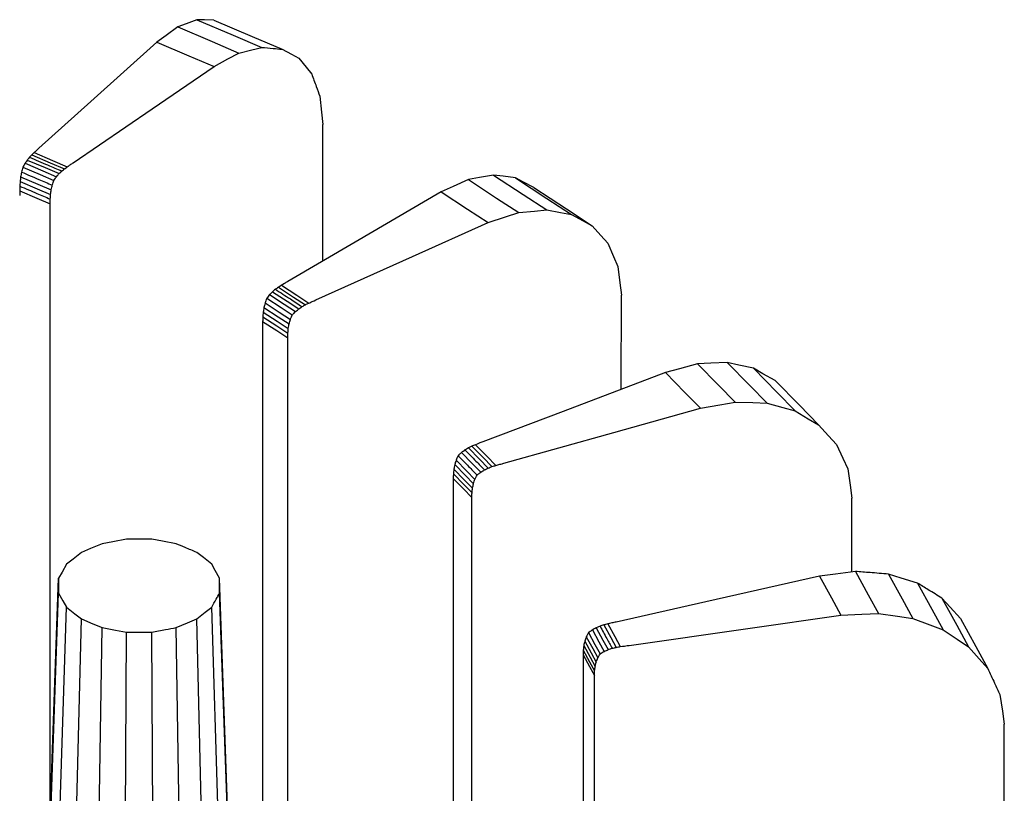
# Model space of a CAD drawing. Units: millimetres. Extents: x 61 to 352, y 116 to 263.
# Drawn here: x 337 to 346, y 253 to 261 of the extents above; entities that cross this region are included whole.
import ezdxf

# ---------------------------------------------------------------- set-up
doc = ezdxf.new("R2010")
doc.units = ezdxf.units.MM

msp = doc.modelspace()

# ---------------------------------------------------------------- linework, layer by layer
at = {"linetype": 'Continuous', "lineweight": 25}
for p, q in [((338.9572, 260.5748), (338.8797, 260.5455)), ((339.0559, 260.6121), (338.9572, 260.5748)), ((339.0559, 260.6121), (339.39, 260.4693)), ((339.1243, 260.6102), (339.0559, 260.6121)), ((339.2113, 260.6079), (339.1243, 260.6102)), ((339.2113, 260.6079), (339.5624, 260.4579)), ((338.8797, 260.5455), (338.7723, 260.4671)), ((338.8797, 260.5455), (339.1947, 260.411)), ((338.6878, 260.4054), (338.08, 259.8582)), ((338.7723, 260.4671), (338.6878, 260.4054)), ((338.6878, 260.4054), (338.9819, 260.2798)), ((339.1947, 260.411), (339.4422, 260.3053)), ((339.39, 260.4693), (339.6526, 260.3572)), ((339.5624, 260.4579), (339.8382, 260.3401)), ((339.3413, 260.2507), (339.4422, 260.3053)), ((339.4422, 260.3053), (339.56, 260.3344)), ((339.56, 260.3344), (339.6526, 260.3572)), ((339.8382, 260.3401), (339.9249, 260.2938)), ((338.9819, 260.2798), (339.213, 260.1811)), ((339.213, 260.1811), (339.3413, 260.2507)), ((339.9249, 260.2938), (339.9931, 260.2573)), ((339.9931, 260.2573), (340.0591, 260.176)), ((338.6426, 259.7908), (339.213, 260.1811)), ((340.0591, 260.176), (340.1111, 260.112)), ((338.08, 259.8582), (337.6024, 259.4282)), ((340.1863, 259.9074), (340.2011, 259.7615)), ((337.9166, 259.2941), (338.6426, 259.7908)), ((340.2011, 259.7615), (340.2127, 259.6469)), ((340.2126, 258.3892), (340.2127, 259.6469)), ((337.4954, 259.3203), (337.6597, 259.2501)), ((337.5249, 259.3554), (337.5158, 259.3457)), ((337.5364, 259.3678), (337.5249, 259.3554)), ((337.5364, 259.3678), (337.7051, 259.2958)), ((337.5575, 259.3881), (337.7285, 259.315)), ((337.7285, 259.315), (337.8629, 259.2577)), ((337.4632, 259.2703), (337.454, 259.2545)), ((337.454, 259.2545), (337.6137, 259.1863)), ((337.4749, 259.2903), (337.4632, 259.2703)), ((337.4749, 259.2903), (337.6369, 259.2211)), ((337.6369, 259.2211), (337.7642, 259.1668)), ((337.6597, 259.2501), (337.7887, 259.195)), ((337.7051, 259.2958), (337.8378, 259.2391)), ((337.8378, 259.2391), (337.8518, 259.2495)), ((337.8518, 259.2495), (337.8629, 259.2577)), ((337.4292, 259.1231), (337.5862, 259.056)), ((337.4342, 259.1662), (337.5918, 259.0989)), ((337.6137, 259.1863), (337.7393, 259.1327)), ((341.5529, 259.14), (341.4131, 259.0765)), ((341.6538, 259.1584), (341.5529, 259.14)), ((341.5529, 259.14), (341.8126, 258.9706)), ((341.7822, 259.1819), (341.6538, 259.1584)), ((341.7822, 259.1819), (342.0577, 259.0022)), ((341.8712, 259.1705), (341.7822, 259.1819)), ((341.9845, 259.1561), (341.8712, 259.1705)), ((341.9845, 259.1561), (342.2739, 258.9672)), ((342.0587, 259.1164), (341.9845, 259.1561)), ((337.4253, 259.0369), (337.5819, 258.97)), ((337.5862, 259.056), (337.7096, 259.0033)), ((337.5918, 259.0989), (337.7157, 259.046)), ((341.4131, 259.0765), (341.3032, 259.0267)), ((342.1532, 259.0659), (342.0587, 259.1164)), ((342.1532, 259.0659), (342.4542, 258.8695)), ((337.5819, 258.97), (337.705, 258.9175)), ((341.3032, 259.0267), (340.5122, 258.5643)), ((341.3032, 259.0267), (341.5456, 258.8685)), ((341.8126, 258.9706), (342.0166, 258.8375)), ((342.0577, 259.0022), (342.2741, 258.861)), ((342.2739, 258.9672), (342.5013, 258.8189)), ((341.5456, 258.8685), (341.7361, 258.7442)), ((342.0166, 258.8375), (342.1608, 258.8507)), ((342.1608, 258.8507), (342.2741, 258.861)), ((342.2741, 258.861), (342.4013, 258.8374)), ((342.4542, 258.8695), (342.6908, 258.7152)), ((337.7049, 253.2349), (337.7049, 258.8287)), ((341.7361, 258.7442), (341.8932, 258.7964)), ((341.8932, 258.7964), (342.0166, 258.8375)), ((342.4013, 258.8374), (342.5013, 258.8189)), ((342.5013, 258.8189), (342.6074, 258.7608)), ((342.6074, 258.7608), (342.6908, 258.7152)), ((341.038, 258.4309), (341.7361, 258.7442)), ((342.6908, 258.7152), (342.7717, 258.6249)), ((342.7717, 258.6249), (342.8352, 258.554)), ((340.5122, 258.5643), (339.8906, 258.201)), ((342.8352, 258.554), (342.8868, 258.4337)), ((340.1496, 258.0321), (341.038, 258.4309)), ((342.8868, 258.4337), (342.9273, 258.3392)), ((342.9273, 258.3392), (342.9454, 258.1913)), ((339.8168, 258.1575), (339.8047, 258.1499)), ((339.8047, 258.1499), (339.9438, 258.0591)), ((339.8322, 258.1672), (339.8168, 258.1575)), ((339.8447, 258.1745), (339.8322, 258.1672)), ((339.8322, 258.1672), (339.9732, 258.0752)), ((339.8607, 258.1838), (339.8447, 258.1745)), ((342.9454, 258.1913), (342.9596, 258.0751)), ((339.6974, 258.0481), (339.8291, 257.9622)), ((339.7246, 258.081), (339.8582, 257.9938)), ((339.7513, 258.1081), (339.8867, 258.0197)), ((339.9438, 258.0591), (340.0531, 257.9878)), ((339.9732, 258.0752), (340.0839, 258.0029)), ((342.9595, 257.21), (342.9596, 258.0751)), ((339.6717, 257.9625), (339.8016, 257.8778)), ((339.6822, 258.0051), (339.8128, 257.9199)), ((339.8291, 257.9622), (339.9326, 257.8947)), ((339.8582, 257.9938), (339.9632, 257.9254)), ((339.8867, 258.0197), (339.9932, 257.9503)), ((340.116, 258.0173), (340.1348, 258.0256)), ((340.1348, 258.0256), (340.1496, 258.0321)), ((339.6616, 257.8776), (339.7908, 257.7932)), ((339.6651, 257.9201), (339.7946, 257.8357)), ((339.8016, 257.8778), (339.9037, 257.8112)), ((339.8128, 257.9199), (339.9154, 257.8529)), ((339.6601, 257.8345), (339.7892, 257.7502)), ((339.7908, 257.7932), (339.8923, 257.727)), ((339.7946, 257.8357), (339.8963, 257.7693)), ((339.66, 257.7457), (339.66, 253.2098)), ((339.7892, 257.7502), (339.8907, 257.6841)), ((339.8906, 253.1983), (339.8906, 257.5953)), ((343.6615, 257.4443), (343.4954, 257.3994)), ((343.7814, 257.4493), (343.6615, 257.4443)), ((343.6615, 257.4443), (343.8545, 257.2474)), ((343.9339, 257.4558), (343.7814, 257.4493)), ((343.9339, 257.4558), (344.1386, 257.247)), ((344.0396, 257.4326), (343.9339, 257.4558)), ((344.1742, 257.4031), (344.0396, 257.4326)), ((344.1742, 257.4031), (344.3892, 257.1837)), ((344.2623, 257.3536), (344.1742, 257.4031)), ((343.3649, 257.3641), (342.4252, 257.0068)), ((343.4954, 257.3994), (343.3649, 257.3641)), ((343.3649, 257.3641), (343.545, 257.1803)), ((344.3746, 257.2905), (344.2623, 257.3536)), ((343.8545, 257.2474), (344.0061, 257.0927)), ((344.1386, 257.247), (344.2995, 257.0829)), ((344.3746, 257.2905), (344.5983, 257.0623)), ((343.545, 257.1803), (343.6866, 257.0359)), ((344.3892, 257.1837), (344.5583, 257.0113)), ((343.6866, 257.0359), (343.8656, 257.0677)), ((343.8656, 257.0677), (344.0061, 257.0927)), ((344.0061, 257.0927), (344.1704, 257.0872)), ((344.1704, 257.0872), (344.2995, 257.0829)), ((344.2995, 257.0829), (344.4444, 257.0428)), ((344.4444, 257.0428), (344.5583, 257.0113)), ((344.5983, 257.0623), (344.7741, 256.883)), ((342.4252, 257.0068), (341.6868, 256.7261)), ((342.8914, 256.8132), (343.6866, 257.0359)), ((344.5583, 257.0113), (344.6791, 256.9394)), ((344.6791, 256.9394), (344.7741, 256.883)), ((344.7741, 256.883), (344.8662, 256.7822)), ((341.8793, 256.5297), (342.8914, 256.8132)), ((344.8662, 256.7822), (344.9387, 256.703)), ((341.5669, 256.6775), (341.5529, 256.6706)), ((341.5848, 256.6863), (341.5669, 256.6775)), ((341.5848, 256.6863), (341.6881, 256.5808)), ((341.6323, 256.7056), (341.6174, 256.6999)), ((341.6174, 256.6999), (341.7222, 256.593)), ((341.6513, 256.7128), (341.6323, 256.7056)), ((344.9387, 256.703), (344.9974, 256.5761)), ((341.4896, 256.628), (341.5889, 256.5267)), ((341.5529, 256.6706), (341.6549, 256.5665)), ((341.7222, 256.593), (341.8045, 256.5091)), ((341.4267, 256.5166), (341.5233, 256.4181)), ((341.4392, 256.5578), (341.5363, 256.4587)), ((341.5889, 256.5267), (341.6669, 256.4472)), ((341.6549, 256.5665), (341.7351, 256.4847)), ((341.6881, 256.5808), (341.7694, 256.498)), ((344.9974, 256.5761), (345.0435, 256.4763)), ((341.4147, 256.4329), (341.5108, 256.335)), ((341.419, 256.4751), (341.5152, 256.3769)), ((341.5233, 256.4181), (341.5992, 256.3407)), ((341.5363, 256.4587), (341.6126, 256.3809)), ((345.0435, 256.4763), (345.0641, 256.326)), ((341.413, 256.3901), (341.509, 256.2922)), ((341.5108, 256.335), (341.5862, 256.258)), ((341.5152, 256.3769), (341.5908, 256.2998)), ((345.0641, 256.326), (345.0804, 256.208)), ((341.4129, 256.3013), (341.4129, 248.1148)), ((341.509, 256.2922), (341.5844, 256.2153)), ((345.0802, 255.5284), (345.0804, 256.208)), ((341.5843, 248.0649), (341.5843, 256.1265)), ((338.1831, 255.7881), (338.0768, 255.7435)), ((338.2813, 255.8065), (338.1831, 255.7881)), ((338.4063, 255.8299), (338.2813, 255.8065)), ((338.6409, 255.8299), (338.4063, 255.8299)), ((338.7391, 255.8115), (338.6409, 255.8299)), ((338.8641, 255.7881), (338.7391, 255.8115)), ((337.9933, 255.7085), (337.916, 255.6471)), ((338.0768, 255.7435), (337.9933, 255.7085)), ((339.1146, 255.6602), (339.0539, 255.7085)), ((337.8553, 255.5989), (337.8147, 255.5267)), ((337.916, 255.6471), (337.8553, 255.5989)), ((339.1919, 255.5989), (339.1146, 255.6602)), ((339.2238, 255.5422), (339.1919, 255.5989)), ((337.8147, 255.5267), (337.7828, 255.47)), ((339.2644, 255.47), (339.2238, 255.5422)), ((344.9282, 255.509), (344.7827, 255.4905)), ((345.1134, 255.5326), (344.9282, 255.509)), ((345.1134, 255.5326), (345.2312, 255.3168)), ((345.4169, 255.5091), (345.5419, 255.2803)), ((345.5347, 255.4724), (345.4169, 255.5091)), ((337.653, 251.7432), (337.7828, 255.47)), ((337.7828, 255.47), (337.7828, 255.3346)), ((339.2644, 255.4104), (339.2644, 255.47)), ((339.3452, 253.1503), (339.2644, 255.47)), ((339.2644, 255.3346), (339.2644, 255.4104)), ((344.7827, 255.4905), (343.7354, 255.2537)), ((344.7827, 255.4905), (344.8928, 255.2891)), ((345.6847, 255.4256), (345.5347, 255.4724)), ((345.6847, 255.4256), (345.816, 255.1852)), ((337.653, 251.584), (337.7828, 255.3346)), ((337.7828, 255.3346), (337.8234, 255.2624)), ((339.3401, 253.1486), (339.2644, 255.3346)), ((345.2312, 255.3168), (345.3238, 255.1474)), ((337.8234, 255.2624), (337.8553, 255.2057)), ((343.7354, 255.2537), (342.9125, 255.0677)), ((344.8928, 255.2891), (344.9792, 255.1308)), ((345.5419, 255.2803), (345.6402, 255.1005)), ((345.908, 255.2873), (346.0447, 255.0372)), ((345.9829, 255.2048), (345.908, 255.2873)), ((337.7382, 251.4326), (337.8553, 255.2057)), ((337.8553, 255.2057), (337.9326, 255.1444)), ((337.9326, 255.1444), (337.9933, 255.0962)), ((339.0539, 255.0962), (339.1312, 255.1575)), ((339.1312, 255.1575), (339.1918, 255.2057)), ((339.2566, 253.1208), (339.1918, 255.2057)), ((344.9792, 255.1308), (345.1722, 255.1401)), ((345.1722, 255.1401), (345.3238, 255.1474)), ((345.3238, 255.1474), (345.501, 255.1211)), ((345.816, 255.1852), (345.9193, 254.9963)), ((346.0783, 255.0998), (345.9829, 255.2048)), ((337.9003, 251.3038), (337.9933, 255.0962)), ((337.9933, 255.0962), (338.0996, 255.0516)), ((338.0996, 255.0516), (338.1831, 255.0165)), ((338.8641, 255.0165), (338.9704, 255.0611)), ((338.9704, 255.0611), (339.0539, 255.0962)), ((339.1046, 253.0281), (339.0539, 255.0962)), ((342.8518, 255.0542), (342.8352, 255.0505)), ((342.8352, 255.0505), (342.8992, 254.9334)), ((342.8729, 255.059), (342.8518, 255.0542)), ((344.1216, 255.0084), (344.9792, 255.1308)), ((345.501, 255.1211), (345.6402, 255.1005)), ((345.6402, 255.1005), (345.7965, 255.0421)), ((346.0783, 255.0998), (346.219, 254.8423)), ((338.1234, 251.2102), (338.1831, 255.0165)), ((338.1831, 255.0165), (338.3081, 254.9931)), ((338.3081, 254.9931), (338.4063, 254.9747)), ((338.3857, 251.161), (338.4063, 254.9747)), ((338.6615, 251.161), (338.6409, 254.9747)), ((338.9195, 251.4851), (338.8641, 255.0165)), ((342.6568, 254.9698), (342.7166, 254.8604)), ((342.6928, 254.9949), (342.7535, 254.884)), ((342.7436, 255.021), (342.7282, 255.0144)), ((342.7282, 255.0144), (342.7896, 254.9019)), ((342.7633, 255.0294), (342.7436, 255.021)), ((342.7988, 255.041), (342.862, 254.9254)), ((343.0301, 254.8526), (344.1216, 255.0084)), ((345.7965, 255.0421), (345.9193, 254.9963)), ((345.9193, 254.9963), (346.0496, 254.9092)), ((346.0447, 255.0372), (346.152, 254.8407)), ((342.6227, 254.8916), (342.6817, 254.7837)), ((342.6366, 254.9312), (342.6959, 254.8226)), ((342.7535, 254.884), (342.8011, 254.7968)), ((342.7896, 254.9019), (342.8379, 254.8135)), ((342.862, 254.9254), (342.9116, 254.8346)), ((342.8992, 254.9334), (342.9494, 254.8413)), ((346.0496, 254.9092), (346.152, 254.8407)), ((342.6093, 254.8095), (342.668, 254.7021)), ((342.614, 254.8511), (342.6728, 254.7435)), ((342.6817, 254.7837), (342.728, 254.6988)), ((342.6959, 254.8226), (342.7425, 254.7373)), ((342.7166, 254.8604), (342.7635, 254.7744)), ((342.9494, 254.8413), (342.9715, 254.8445)), ((342.9715, 254.8445), (342.9888, 254.8469)), ((346.152, 254.8407), (346.2514, 254.7283)), ((346.219, 254.8423), (346.3295, 254.64)), ((342.6074, 254.7668), (342.666, 254.6596)), ((342.668, 254.7021), (342.7141, 254.6178)), ((342.6728, 254.7435), (342.719, 254.659)), ((346.2514, 254.7283), (346.3295, 254.64)), ((342.6073, 254.6781), (342.6073, 249.7565)), ((342.666, 254.6596), (342.7121, 254.5753)), ((342.7119, 249.7469), (342.7119, 254.4865)), ((346.4426, 254.4001), (346.4648, 254.2472)), ((346.4648, 254.2472), (346.4823, 254.1271)), ((346.4822, 253.2874), (346.4823, 254.1271))]:
    msp.add_line(p, q, dxfattribs=at)
for points, knots in [([(339.6526, 260.3572), (339.6872, 260.354), (339.7491, 260.3483), (339.811, 260.3426), (339.8382, 260.3401)], [0, 0, 0, 0, 0.559965, 1, 1, 1, 1]), ([(340.1111, 260.112), (340.1251, 260.0738), (340.1502, 260.0056), (340.1753, 259.9375), (340.1863, 259.9074)], [0, 0, 0, 0, 0.5599935, 1, 1, 1, 1]), ([(337.5794, 259.4078), (337.5753, 259.4041), (337.568, 259.3976), (337.5607, 259.391), (337.5575, 259.3881)], [0, 0, 0, 0, 0.5598699, 1, 1, 1, 1]), ([(337.6024, 259.4282), (337.5981, 259.4244), (337.5904, 259.4176), (337.5828, 259.4108), (337.5794, 259.4078)], [0, 0, 0, 0, 0.559762, 1, 1, 1, 1]), ([(337.4954, 259.3203), (337.4916, 259.3147), (337.4847, 259.3047), (337.4779, 259.2947), (337.4749, 259.2903)], [0, 0, 0, 0, 0.560219, 1, 1, 1, 1]), ([(337.5158, 259.3457), (337.512, 259.3409), (337.5052, 259.3325), (337.4984, 259.324), (337.4954, 259.3203)], [0, 0, 0, 0, 0.560253, 1, 1, 1, 1]), ([(337.5158, 259.3457), (337.5713, 259.322), (337.6704, 259.2796), (337.7695, 259.2373), (337.8131, 259.2187)], [0, 0, 0, 0, 0.560002, 1, 1, 1, 1]), ([(337.5575, 259.3881), (337.5536, 259.3843), (337.5465, 259.3776), (337.5395, 259.3708), (337.5364, 259.3678)], [0, 0, 0, 0, 0.5602006, 1, 1, 1, 1]), ([(337.454, 259.2545), (337.4518, 259.2462), (337.4479, 259.2313), (337.444, 259.2164), (337.4422, 259.2099)], [0, 0, 0, 0, 0.559956, 1, 1, 1, 1]), ([(337.7887, 259.195), (337.7933, 259.1994), (337.8014, 259.2073), (337.8096, 259.2152), (337.8131, 259.2187)], [0, 0, 0, 0, 0.560172, 1, 1, 1, 1]), ([(337.8131, 259.2187), (337.8177, 259.2225), (337.8259, 259.2293), (337.8341, 259.2361), (337.8378, 259.2391)], [0, 0, 0, 0, 0.55967, 1, 1, 1, 1]), ([(337.8629, 259.2577), (337.8678, 259.261), (337.8765, 259.2669), (337.8853, 259.2729), (337.8891, 259.2755)], [0, 0, 0, 0, 0.559807, 1, 1, 1, 1]), ([(337.8891, 259.2755), (337.8942, 259.279), (337.9034, 259.2852), (337.9125, 259.2913), (337.9166, 259.2941)], [0, 0, 0, 0, 0.559772, 1, 1, 1, 1]), ([(337.4292, 259.1231), (337.4286, 259.1151), (337.4277, 259.1008), (337.4268, 259.0865), (337.4264, 259.0802)], [0, 0, 0, 0, 0.560036, 1, 1, 1, 1]), ([(337.4342, 259.1662), (337.4333, 259.1582), (337.4316, 259.1438), (337.4299, 259.1294), (337.4292, 259.1231)], [0, 0, 0, 0, 0.560064, 1, 1, 1, 1]), ([(337.4422, 259.2099), (337.4407, 259.2018), (337.4381, 259.1872), (337.4354, 259.1726), (337.4342, 259.1662)], [0, 0, 0, 0, 0.560036, 1, 1, 1, 1]), ([(337.4422, 259.2099), (337.4951, 259.1873), (337.5894, 259.1471), (337.6838, 259.1068), (337.7253, 259.089)], [0, 0, 0, 0, 0.559968, 1, 1, 1, 1]), ([(337.7253, 259.089), (337.7279, 259.0972), (337.7325, 259.1117), (337.7372, 259.1263), (337.7393, 259.1327)], [0, 0, 0, 0, 0.559998, 1, 1, 1, 1]), ([(337.7393, 259.1327), (337.7439, 259.139), (337.7522, 259.1504), (337.7606, 259.1618), (337.7642, 259.1668)], [0, 0, 0, 0, 0.559996, 1, 1, 1, 1]), ([(337.7642, 259.1668), (337.7688, 259.172), (337.777, 259.1814), (337.7852, 259.1909), (337.7887, 259.195)], [0, 0, 0, 0, 0.560617, 1, 1, 1, 1]), ([(337.4253, 259.0369), (337.4253, 259.0287), (337.4252, 259.0141), (337.4252, 258.9995), (337.4251, 258.9931)], [0, 0, 0, 0, 0.559976, 1, 1, 1, 1]), ([(337.4264, 259.0802), (337.4262, 259.0721), (337.4258, 259.0577), (337.4255, 259.0433), (337.4253, 259.0369)], [0, 0, 0, 0, 0.5600106, 1, 1, 1, 1]), ([(337.4264, 259.0802), (337.4787, 259.0578), (337.572, 259.018), (337.6653, 258.9781), (337.7064, 258.9606)], [0, 0, 0, 0, 0.560046, 1, 1, 1, 1]), ([(337.7096, 259.0033), (337.7108, 259.0113), (337.7128, 259.0255), (337.7148, 259.0398), (337.7157, 259.046)], [0, 0, 0, 0, 0.560016, 1, 1, 1, 1]), ([(337.7157, 259.046), (337.7175, 259.0541), (337.7207, 259.0684), (337.7239, 259.0827), (337.7253, 259.089)], [0, 0, 0, 0, 0.5601332, 1, 1, 1, 1]), ([(337.705, 258.9175), (337.7053, 258.9255), (337.7057, 258.9399), (337.7062, 258.9543), (337.7064, 258.9606)], [0, 0, 0, 0, 0.55995, 1, 1, 1, 1]), ([(337.7064, 258.9606), (337.707, 258.9686), (337.7081, 258.9828), (337.7091, 258.9971), (337.7096, 259.0033)], [0, 0, 0, 0, 0.560058, 1, 1, 1, 1]), ([(337.7048, 258.8736), (337.7049, 258.8818), (337.7049, 258.8964), (337.705, 258.911), (337.705, 258.9175)], [0, 0, 0, 0, 0.5599791, 1, 1, 1, 1]), ([(337.7049, 258.8287), (337.7049, 258.8371), (337.7049, 258.852), (337.7049, 258.867), (337.7048, 258.8736)], [0, 0, 0, 0, 0.560024, 1, 1, 1, 1]), ([(339.7779, 258.1306), (339.7729, 258.1264), (339.7641, 258.1189), (339.7552, 258.1114), (339.7513, 258.1081)], [0, 0, 0, 0, 0.560021, 1, 1, 1, 1]), ([(339.8047, 258.1499), (339.7997, 258.1463), (339.7908, 258.1399), (339.7818, 258.1334), (339.7779, 258.1306)], [0, 0, 0, 0, 0.5602415, 1, 1, 1, 1]), ([(339.7779, 258.1306), (339.8236, 258.1007), (339.9053, 258.0474), (339.987, 257.9942), (340.023, 257.9707)], [0, 0, 0, 0, 0.5599903, 1, 1, 1, 1]), ([(339.8906, 258.201), (339.885, 258.1978), (339.875, 258.1921), (339.865, 258.1864), (339.8607, 258.1838)], [0, 0, 0, 0, 0.559915, 1, 1, 1, 1]), ([(339.6974, 258.0481), (339.6946, 258.0401), (339.6895, 258.0257), (339.6844, 258.0114), (339.6822, 258.0051)], [0, 0, 0, 0, 0.560246, 1, 1, 1, 1]), ([(339.7246, 258.081), (339.7196, 258.0748), (339.7105, 258.0639), (339.7014, 258.0529), (339.6974, 258.0481)], [0, 0, 0, 0, 0.560048, 1, 1, 1, 1]), ([(339.7513, 258.1081), (339.7463, 258.103), (339.7375, 258.094), (339.7286, 258.0849), (339.7246, 258.081)], [0, 0, 0, 0, 0.560477, 1, 1, 1, 1]), ([(339.6717, 257.9625), (339.6705, 257.9546), (339.6683, 257.9405), (339.6661, 257.9263), (339.6651, 257.9201)], [0, 0, 0, 0, 0.560007, 1, 1, 1, 1]), ([(339.6822, 258.0051), (339.6802, 257.9972), (339.6767, 257.983), (339.6732, 257.9688), (339.6717, 257.9625)], [0, 0, 0, 0, 0.560109, 1, 1, 1, 1]), ([(339.9632, 257.9254), (339.9688, 257.93), (339.9788, 257.9383), (339.9888, 257.9466), (339.9932, 257.9503)], [0, 0, 0, 0, 0.5598, 1, 1, 1, 1]), ([(339.9932, 257.9503), (339.9987, 257.9541), (340.0087, 257.9609), (340.0186, 257.9677), (340.023, 257.9707)], [0, 0, 0, 0, 0.55974, 1, 1, 1, 1]), ([(340.023, 257.9707), (340.0286, 257.9739), (340.0386, 257.9796), (340.0487, 257.9853), (340.0531, 257.9878)], [0, 0, 0, 0, 0.559625, 1, 1, 1, 1]), ([(340.0531, 257.9878), (340.0588, 257.9906), (340.0691, 257.9957), (340.0794, 258.0007), (340.0839, 258.0029)], [0, 0, 0, 0, 0.559629, 1, 1, 1, 1]), ([(340.0839, 258.0029), (340.0899, 258.0056), (340.1006, 258.0104), (340.1113, 258.0152), (340.116, 258.0173)], [0, 0, 0, 0, 0.56011, 1, 1, 1, 1]), ([(339.6616, 257.8776), (339.6613, 257.8695), (339.6608, 257.8551), (339.6603, 257.8408), (339.6601, 257.8345)], [0, 0, 0, 0, 0.560023, 1, 1, 1, 1]), ([(339.6651, 257.9201), (339.6644, 257.9122), (339.6632, 257.898), (339.6621, 257.8838), (339.6616, 257.8776)], [0, 0, 0, 0, 0.5600574, 1, 1, 1, 1]), ([(339.9037, 257.8112), (339.9059, 257.819), (339.9098, 257.8329), (339.9137, 257.8468), (339.9154, 257.8529)], [0, 0, 0, 0, 0.5600613, 1, 1, 1, 1]), ([(339.9154, 257.8529), (339.9186, 257.8607), (339.9243, 257.8746), (339.9301, 257.8885), (339.9326, 257.8947)], [0, 0, 0, 0, 0.559877, 1, 1, 1, 1]), ([(339.9326, 257.8947), (339.9383, 257.9004), (339.9485, 257.9106), (339.9587, 257.9209), (339.9632, 257.9254)], [0, 0, 0, 0, 0.560163, 1, 1, 1, 1]), ([(339.6601, 257.8345), (339.6601, 257.8263), (339.66, 257.8117), (339.6599, 257.7971), (339.6599, 257.7906)], [0, 0, 0, 0, 0.559979, 1, 1, 1, 1]), ([(339.6599, 257.7906), (339.6599, 257.7823), (339.66, 257.7673), (339.66, 257.7523), (339.66, 257.7457)], [0, 0, 0, 0, 0.560024, 1, 1, 1, 1]), ([(339.8923, 257.727), (339.8931, 257.7349), (339.8944, 257.749), (339.8957, 257.7631), (339.8963, 257.7693)], [0, 0, 0, 0, 0.560055, 1, 1, 1, 1]), ([(339.8963, 257.7693), (339.8977, 257.7771), (339.9002, 257.7911), (339.9026, 257.805), (339.9037, 257.8112)], [0, 0, 0, 0, 0.559971, 1, 1, 1, 1]), ([(339.8905, 257.6402), (339.8905, 257.6484), (339.8906, 257.663), (339.8907, 257.6776), (339.8907, 257.6841)], [0, 0, 0, 0, 0.5599791, 1, 1, 1, 1]), ([(339.8907, 257.6841), (339.891, 257.6921), (339.8915, 257.7064), (339.8921, 257.7207), (339.8923, 257.727)], [0, 0, 0, 0, 0.5599405, 1, 1, 1, 1]), ([(339.8906, 257.5953), (339.8906, 257.6037), (339.8906, 257.6187), (339.8905, 257.6336), (339.8905, 257.6402)], [0, 0, 0, 0, 0.5600235, 1, 1, 1, 1]), ([(341.6174, 256.6999), (341.6113, 256.6974), (341.6004, 256.6928), (341.5896, 256.6883), (341.5848, 256.6863)], [0, 0, 0, 0, 0.559737, 1, 1, 1, 1]), ([(341.6868, 256.7261), (341.6802, 256.7236), (341.6683, 256.7192), (341.6565, 256.7147), (341.6513, 256.7128)], [0, 0, 0, 0, 0.56041, 1, 1, 1, 1]), ([(341.4573, 256.5987), (341.4539, 256.5911), (341.4479, 256.5774), (341.4419, 256.5638), (341.4392, 256.5578)], [0, 0, 0, 0, 0.560076, 1, 1, 1, 1]), ([(341.4896, 256.628), (341.4836, 256.6225), (341.4728, 256.6128), (341.4621, 256.603), (341.4573, 256.5987)], [0, 0, 0, 0, 0.55988, 1, 1, 1, 1]), ([(341.4573, 256.5987), (341.4899, 256.5654), (341.5482, 256.506), (341.6065, 256.4466), (341.6321, 256.4204)], [0, 0, 0, 0, 0.560014, 1, 1, 1, 1]), ([(341.5214, 256.6515), (341.5155, 256.6471), (341.5049, 256.6393), (341.4943, 256.6315), (341.4896, 256.628)], [0, 0, 0, 0, 0.559486, 1, 1, 1, 1]), ([(341.5529, 256.6706), (341.547, 256.667), (341.5365, 256.6607), (341.526, 256.6543), (341.5214, 256.6515)], [0, 0, 0, 0, 0.559623, 1, 1, 1, 1]), ([(341.5214, 256.6515), (341.5549, 256.6173), (341.6149, 256.5562), (341.6747, 256.4951), (341.7011, 256.4682)], [0, 0, 0, 0, 0.560027, 1, 1, 1, 1]), ([(341.4267, 256.5166), (341.4253, 256.5088), (341.4227, 256.495), (341.4201, 256.4812), (341.419, 256.4751)], [0, 0, 0, 0, 0.559939, 1, 1, 1, 1]), ([(341.4392, 256.5578), (341.4369, 256.5501), (341.4327, 256.5364), (341.4286, 256.5226), (341.4267, 256.5166)], [0, 0, 0, 0, 0.560023, 1, 1, 1, 1]), ([(341.7351, 256.4847), (341.7415, 256.4872), (341.7529, 256.4916), (341.7643, 256.496), (341.7694, 256.498)], [0, 0, 0, 0, 0.560115, 1, 1, 1, 1]), ([(341.7694, 256.498), (341.7759, 256.5), (341.7877, 256.5037), (341.7994, 256.5074), (341.8045, 256.5091)], [0, 0, 0, 0, 0.560045, 1, 1, 1, 1]), ([(341.8045, 256.5091), (341.8113, 256.511), (341.8235, 256.5144), (341.8356, 256.5178), (341.841, 256.5192)], [0, 0, 0, 0, 0.560085, 1, 1, 1, 1]), ([(341.841, 256.5192), (341.8481, 256.5212), (341.8609, 256.5247), (341.8737, 256.5282), (341.8793, 256.5297)], [0, 0, 0, 0, 0.560264, 1, 1, 1, 1]), ([(341.4147, 256.4329), (341.4144, 256.4249), (341.4138, 256.4107), (341.4133, 256.3964), (341.413, 256.3901)], [0, 0, 0, 0, 0.560004, 1, 1, 1, 1]), ([(341.419, 256.4751), (341.4182, 256.4672), (341.4168, 256.4532), (341.4153, 256.4391), (341.4147, 256.4329)], [0, 0, 0, 0, 0.56001, 1, 1, 1, 1]), ([(341.6126, 256.3809), (341.6162, 256.3883), (341.6227, 256.4014), (341.6292, 256.4146), (341.6321, 256.4204)], [0, 0, 0, 0, 0.559806, 1, 1, 1, 1]), ([(341.6321, 256.4204), (341.6386, 256.4254), (341.6502, 256.4343), (341.6618, 256.4432), (341.6669, 256.4472)], [0, 0, 0, 0, 0.560081, 1, 1, 1, 1]), ([(341.6669, 256.4472), (341.6733, 256.4511), (341.6847, 256.4581), (341.6961, 256.4651), (341.7011, 256.4682)], [0, 0, 0, 0, 0.560374, 1, 1, 1, 1]), ([(341.7011, 256.4682), (341.7074, 256.4713), (341.7188, 256.4768), (341.7301, 256.4823), (341.7351, 256.4847)], [0, 0, 0, 0, 0.5605589, 1, 1, 1, 1]), ([(341.413, 256.3901), (341.413, 256.3819), (341.4129, 256.3673), (341.4128, 256.3527), (341.4128, 256.3463)], [0, 0, 0, 0, 0.559976, 1, 1, 1, 1]), ([(341.4128, 256.3463), (341.4128, 256.3379), (341.4128, 256.3229), (341.4129, 256.3079), (341.4129, 256.3013)], [0, 0, 0, 0, 0.560024, 1, 1, 1, 1]), ([(341.5908, 256.2998), (341.5924, 256.3074), (341.5952, 256.321), (341.598, 256.3347), (341.5992, 256.3407)], [0, 0, 0, 0, 0.560028, 1, 1, 1, 1]), ([(341.5992, 256.3407), (341.6017, 256.3482), (341.6062, 256.3616), (341.6106, 256.375), (341.6126, 256.3809)], [0, 0, 0, 0, 0.5600158, 1, 1, 1, 1]), ([(341.5844, 256.2153), (341.5847, 256.2232), (341.5853, 256.2375), (341.586, 256.2517), (341.5862, 256.258)], [0, 0, 0, 0, 0.559935, 1, 1, 1, 1]), ([(341.5862, 256.258), (341.5871, 256.2658), (341.5886, 256.2797), (341.5901, 256.2936), (341.5908, 256.2998)], [0, 0, 0, 0, 0.560051, 1, 1, 1, 1]), ([(341.5841, 256.1715), (341.5842, 256.1796), (341.5843, 256.1942), (341.5843, 256.2088), (341.5844, 256.2153)], [0, 0, 0, 0, 0.559979, 1, 1, 1, 1]), ([(341.5843, 256.1265), (341.5842, 256.1349), (341.5842, 256.1499), (341.5841, 256.1649), (341.5841, 256.1715)], [0, 0, 0, 0, 0.560024, 1, 1, 1, 1]), ([(339.0539, 255.7085), (339.0185, 255.7233), (338.9552, 255.7499), (338.892, 255.7764), (338.8641, 255.7881)], [0, 0, 0, 0, 0.560048, 1, 1, 1, 1]), ([(345.4169, 255.5091), (345.3602, 255.5135), (345.259, 255.5213), (345.1579, 255.5291), (345.1134, 255.5326)], [0, 0, 0, 0, 0.559963, 1, 1, 1, 1]), ([(345.908, 255.2873), (345.8663, 255.3132), (345.7919, 255.3592), (345.7174, 255.4053), (345.6847, 255.4256)], [0, 0, 0, 0, 0.560006, 1, 1, 1, 1]), ([(339.1918, 255.2057), (339.2054, 255.2298), (339.2296, 255.2727), (339.2537, 255.3157), (339.2644, 255.3346)], [0, 0, 0, 0, 0.559979, 1, 1, 1, 1]), ([(342.8352, 255.0505), (342.8284, 255.0487), (342.8163, 255.0456), (342.8042, 255.0424), (342.7988, 255.041)], [0, 0, 0, 0, 0.560047, 1, 1, 1, 1]), ([(342.9125, 255.0677), (342.9052, 255.0661), (342.8919, 255.0632), (342.8787, 255.0603), (342.8729, 255.059)], [0, 0, 0, 0, 0.559769, 1, 1, 1, 1]), ([(338.4063, 254.9747), (338.4501, 254.9747), (338.5283, 254.9747), (338.6065, 254.9747), (338.6409, 254.9747)], [0, 0, 0, 0, 0.560036, 1, 1, 1, 1]), ([(338.6409, 254.9747), (338.6826, 254.9825), (338.757, 254.9964), (338.8314, 255.0104), (338.8641, 255.0165)], [0, 0, 0, 0, 0.560037, 1, 1, 1, 1]), ([(342.6568, 254.9698), (342.653, 254.9626), (342.6463, 254.9497), (342.6396, 254.9368), (342.6366, 254.9312)], [0, 0, 0, 0, 0.559873, 1, 1, 1, 1]), ([(342.6928, 254.9949), (342.6861, 254.9902), (342.6741, 254.9819), (342.6621, 254.9735), (342.6568, 254.9698)], [0, 0, 0, 0, 0.559748, 1, 1, 1, 1]), ([(342.7282, 255.0144), (342.7216, 255.0108), (342.7098, 255.0043), (342.698, 254.9978), (342.6928, 254.9949)], [0, 0, 0, 0, 0.5596746, 1, 1, 1, 1]), ([(342.7988, 255.041), (342.7922, 255.0388), (342.7804, 255.035), (342.7685, 255.0311), (342.7633, 255.0294)], [0, 0, 0, 0, 0.55973, 1, 1, 1, 1]), ([(342.7633, 255.0294), (342.7841, 254.9914), (342.8212, 254.9235), (342.8583, 254.8556), (342.8746, 254.8258)], [0, 0, 0, 0, 0.560025, 1, 1, 1, 1]), ([(342.6227, 254.8916), (342.6211, 254.884), (342.6182, 254.8705), (342.6153, 254.857), (342.614, 254.8511)], [0, 0, 0, 0, 0.56004, 1, 1, 1, 1]), ([(342.6366, 254.9312), (342.634, 254.9238), (342.6294, 254.9106), (342.6248, 254.8974), (342.6227, 254.8916)], [0, 0, 0, 0, 0.560047, 1, 1, 1, 1]), ([(342.6093, 254.8095), (342.609, 254.8015), (342.6083, 254.7873), (342.6077, 254.7731), (342.6074, 254.7668)], [0, 0, 0, 0, 0.560011, 1, 1, 1, 1]), ([(342.614, 254.8511), (342.6131, 254.8433), (342.6116, 254.8294), (342.61, 254.8156), (342.6093, 254.8095)], [0, 0, 0, 0, 0.560045, 1, 1, 1, 1]), ([(342.7425, 254.7373), (342.7464, 254.7443), (342.7534, 254.7566), (342.7604, 254.769), (342.7635, 254.7744)], [0, 0, 0, 0, 0.559891, 1, 1, 1, 1]), ([(342.7635, 254.7744), (342.7705, 254.7786), (342.7831, 254.786), (342.7956, 254.7935), (342.8011, 254.7968)], [0, 0, 0, 0, 0.560034, 1, 1, 1, 1]), ([(342.8011, 254.7968), (342.808, 254.7999), (342.8203, 254.8055), (342.8325, 254.811), (342.8379, 254.8135)], [0, 0, 0, 0, 0.560573, 1, 1, 1, 1]), ([(342.8379, 254.8135), (342.8448, 254.8158), (342.857, 254.8199), (342.8692, 254.824), (342.8746, 254.8258)], [0, 0, 0, 0, 0.559735, 1, 1, 1, 1]), ([(342.8746, 254.8258), (342.8815, 254.8274), (342.8938, 254.8304), (342.9062, 254.8333), (342.9116, 254.8346)], [0, 0, 0, 0, 0.5602, 1, 1, 1, 1]), ([(342.9116, 254.8346), (342.9187, 254.8359), (342.9313, 254.8381), (342.9439, 254.8403), (342.9494, 254.8413)], [0, 0, 0, 0, 0.560361, 1, 1, 1, 1]), ([(342.9888, 254.8469), (342.9965, 254.848), (343.0103, 254.8498), (343.024, 254.8517), (343.0301, 254.8526)], [0, 0, 0, 0, 0.560098, 1, 1, 1, 1]), ([(342.6074, 254.7668), (342.6074, 254.7587), (342.6073, 254.7441), (342.6072, 254.7295), (342.6071, 254.7231)], [0, 0, 0, 0, 0.559977, 1, 1, 1, 1]), ([(342.6071, 254.7231), (342.6072, 254.7147), (342.6072, 254.6997), (342.6073, 254.6847), (342.6073, 254.6781)], [0, 0, 0, 0, 0.560025, 1, 1, 1, 1]), ([(342.719, 254.659), (342.7207, 254.6664), (342.7237, 254.6797), (342.7267, 254.693), (342.728, 254.6988)], [0, 0, 0, 0, 0.560019, 1, 1, 1, 1]), ([(342.728, 254.6988), (342.7307, 254.706), (342.7355, 254.7189), (342.7404, 254.7317), (342.7425, 254.7373)], [0, 0, 0, 0, 0.559972, 1, 1, 1, 1]), ([(342.7121, 254.5753), (342.7125, 254.5832), (342.7131, 254.5974), (342.7138, 254.6116), (342.7141, 254.6178)], [0, 0, 0, 0, 0.559946, 1, 1, 1, 1]), ([(342.7141, 254.6178), (342.715, 254.6255), (342.7166, 254.6392), (342.7183, 254.6529), (342.719, 254.659)], [0, 0, 0, 0, 0.560048, 1, 1, 1, 1]), ([(346.3295, 254.64), (346.3506, 254.5952), (346.3883, 254.5152), (346.426, 254.4353), (346.4426, 254.4001)], [0, 0, 0, 0, 0.559991, 1, 1, 1, 1]), ([(342.7118, 254.5315), (342.7118, 254.5397), (342.7119, 254.5543), (342.712, 254.5689), (342.7121, 254.5753)], [0, 0, 0, 0, 0.559977, 1, 1, 1, 1]), ([(342.7119, 254.4865), (342.7119, 254.4949), (342.7119, 254.5099), (342.7118, 254.5249), (342.7118, 254.5315)], [0, 0, 0, 0, 0.560024, 1, 1, 1, 1])]:
    msp.add_open_spline(points, degree=3, knots=knots, dxfattribs=at)

doc.saveas('drawing.dxf')
